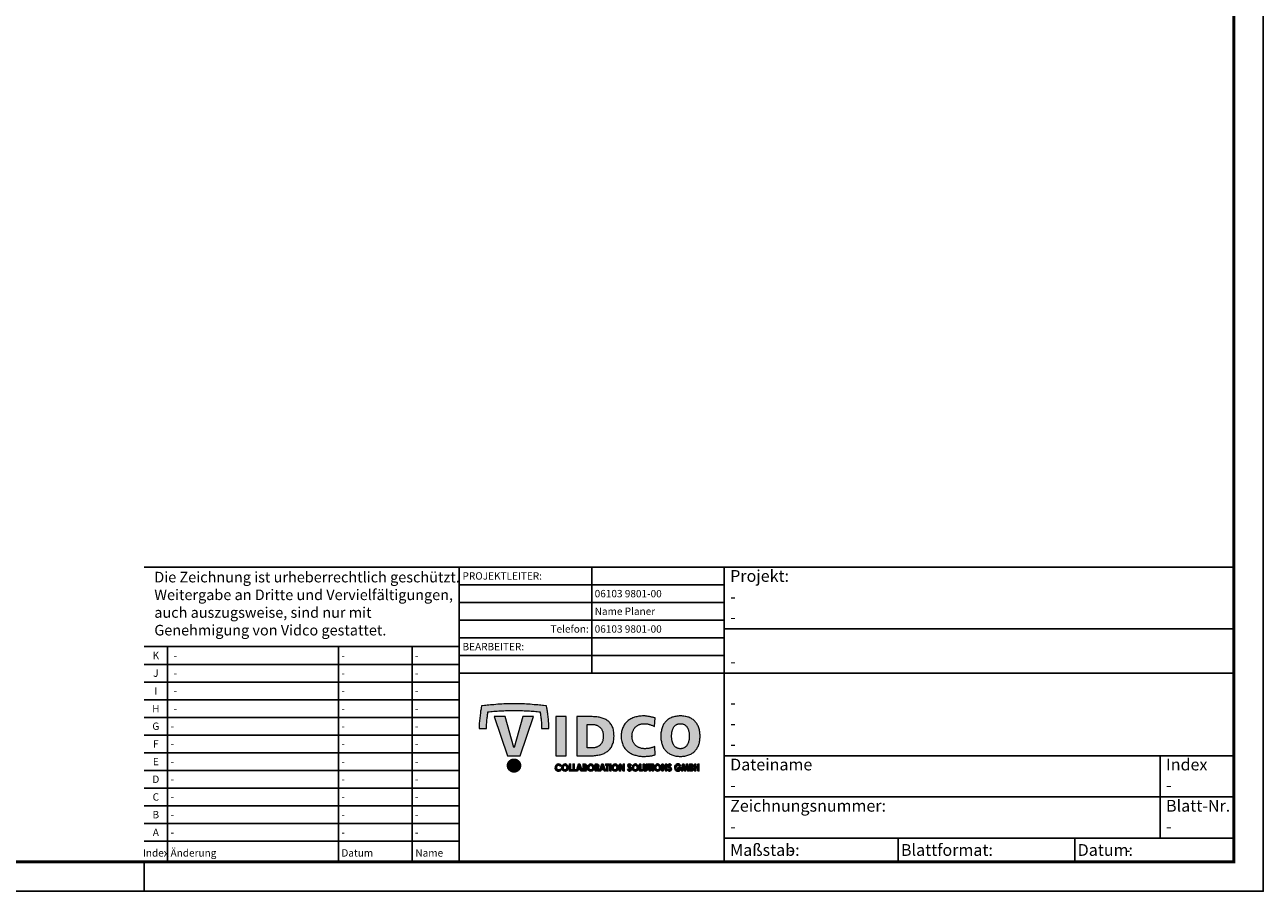
# Paper-space layout 'Layout1' of a CAD drawing. Units: millimetres. Extents: x 0 to 841, y 0 to 594.
# Drawn here: x 631 to 841, y 0 to 147 of the extents above; entities that cross this region are included whole.
import ezdxf
from ezdxf.enums import TextEntityAlignment as Align

# ---------------------------------------------------------------- set-up
doc = ezdxf.new("R2010")
doc.units = ezdxf.units.MM
doc.layers.add('2A_RAHMEN', color=7, linetype='Continuous')
doc.styles.add('K_Standard', font='ARIALN.TTF')

# ---------------------------------------------------------------- blocks, each defined once
blk = doc.blocks.new('*U2')
for p, q in [((651, 5), (651, 0)), ((841, 5), (841, 0)), ((836, 0), (841, 0))]:
    blk.add_line(p, q)
blk.add_lwpolyline([(0, 0), (0, 594), (841, 594), (841, 0)], close=True)
at = {"const_width": 0.5}
blk.add_lwpolyline([(20, 5), (20, 589), (836, 589), (836, 5)], close=True, dxfattribs=at)
blk = doc.blocks.new('VIDCO-Collaborations-Logo')
at = {"true_color": 0xfbba00}
h = blk.add_hatch(color=40, dxfattribs=at)
h.dxf.hatch_style = 1
h.paths.add_polyline_path([(762, 752), (730, 756), (716, 757), (699, 759), (682, 760), (663, 762), (643, 764), (622, 765), (601, 767), (579, 769), (557, 770), (534, 772), (512, 773), (489, 774), (466, 775), (444, 776), (422, 776), (400, 776), (390, 776), (368, 776), (346, 776), (324, 775), (301, 774), (278, 773), (255, 772), (233, 770), (210, 769), (188, 767), (167, 765), (146, 764), (127, 762), (108, 760), (90, 759), (74, 757), (59, 756), (28, 752), (23, 724), (21, 714), (19, 702), (17, 690), (16, 677), (14, 664), (12, 650), (10, 635), (8, 620), (7, 605), (5, 589), (4, 573), (2, 558), (1, 542), (1, 527), (0, 512), (0, 497), (82, 497), (83, 509), (83, 521), (83, 533), (84, 545), (85, 558), (86, 570), (87, 583), (88, 595), (90, 607), (91, 620), (93, 631), (94, 643), (96, 654), (97, 664), (99, 674), (100, 684), (115, 685), (131, 687), (148, 688), (166, 690), (184, 691), (202, 692), (222, 694), (241, 695), (260, 696), (280, 697), (300, 699), (319, 699), (338, 700), (358, 701), (376, 701), (395, 701), (413, 701), (432, 701), (451, 700), (470, 699), (490, 699), (510, 697), (529, 696), (549, 695), (568, 694), (587, 692), (606, 691), (624, 690), (641, 688), (658, 687), (674, 685), (690, 684), (691, 674), (693, 663), (694, 652), (696, 641), (697, 629), (699, 618), (700, 606), (701, 593), (702, 581), (704, 569), (705, 556), (705, 544), (706, 532), (707, 520), (707, 508), (707, 497), (790, 497), (790, 512), (789, 527), (788, 542), (787, 557), (786, 573), (785, 589), (783, 604), (781, 620), (780, 635), (778, 650), (776, 664), (774, 677), (772, 690), (770, 702), (768, 714), (767, 724)])
at = {"lineweight": 0, "true_color": 0x183961}
h = blk.add_hatch(color=159, dxfattribs=at)
h.dxf.hatch_style = 1
h.paths.add_polyline_path([(319, 187), (465, 187), (616, 630), (495, 630), (396, 282), (394, 282), (296, 630), (171, 630)])
h.paths.add_polyline_path([(867, 187), (985, 187), (985, 630), (867, 630)])
h.paths.add_polyline_path([(1222, 542), (1267, 542), (1275, 542), (1283, 542), (1291, 541), (1298, 540), (1305, 539), (1312, 537), (1319, 536), (1325, 534), (1331, 532), (1338, 529), (1343, 526), (1349, 523), (1354, 520), (1359, 516), (1364, 512), (1368, 508), (1373, 504), (1377, 500), (1381, 495), (1384, 490), (1387, 484), (1390, 479), (1393, 473), (1395, 467), (1398, 460), (1400, 454), (1401, 447), (1402, 440), (1404, 432), (1404, 425), (1405, 417), (1405, 409), (1405, 400), (1404, 392), (1404, 385), (1403, 377), (1401, 370), (1400, 363), (1398, 357), (1396, 350), (1393, 344), (1391, 338), (1388, 333), (1385, 327), (1381, 322), (1377, 318), (1373, 313), (1369, 309), (1365, 305), (1360, 301), (1355, 297), (1350, 294), (1344, 291), (1338, 288), (1332, 286), (1326, 283), (1320, 281), (1313, 280), (1306, 278), (1299, 277), (1291, 276), (1283, 275), (1275, 275), (1267, 275), (1222, 275)], flags=16)
h.paths.add_polyline_path([(1104, 187), (1265, 187), (1279, 188), (1293, 188), (1306, 189), (1319, 190), (1332, 192), (1345, 194), (1357, 196), (1369, 199), (1381, 202), (1392, 206), (1403, 210), (1414, 214), (1424, 219), (1434, 225), (1443, 230), (1452, 237), (1461, 244), (1469, 251), (1476, 259), (1484, 267), (1490, 276), (1496, 285), (1502, 295), (1507, 306), (1511, 317), (1515, 328), (1519, 341), (1522, 353), (1524, 367), (1525, 381), (1526, 395), (1527, 410), (1526, 426), (1525, 441), (1524, 455), (1522, 469), (1519, 482), (1516, 494), (1512, 506), (1507, 517), (1502, 527), (1497, 537), (1491, 546), (1484, 555), (1477, 563), (1470, 571), (1462, 578), (1453, 584), (1445, 590), (1435, 596), (1425, 601), (1415, 605), (1405, 610), (1394, 613), (1382, 617), (1371, 620), (1359, 622), (1346, 624), (1333, 626), (1320, 627), (1307, 628), (1293, 629), (1279, 630), (1265, 630), (1104, 630)])
h.paths.add_polyline_path([(1987, 290), (1981, 288), (1975, 285), (1968, 283), (1962, 281), (1955, 279), (1948, 277), (1942, 275), (1935, 274), (1927, 272), (1920, 271), (1913, 270), (1906, 269), (1899, 268), (1892, 268), (1884, 267), (1877, 267), (1869, 267), (1861, 268), (1853, 269), (1846, 270), (1839, 271), (1831, 273), (1824, 275), (1818, 277), (1811, 279), (1805, 282), (1798, 285), (1792, 288), (1787, 292), (1781, 296), (1776, 300), (1771, 304), (1766, 309), (1762, 314), (1757, 319), (1753, 324), (1750, 330), (1746, 336), (1743, 342), (1740, 348), (1738, 355), (1736, 362), (1734, 369), (1732, 376), (1731, 383), (1730, 391), (1730, 399), (1729, 407), (1730, 414), (1730, 422), (1731, 429), (1732, 436), (1733, 444), (1735, 450), (1737, 457), (1739, 464), (1742, 470), (1745, 476), (1748, 482), (1751, 488), (1755, 494), (1758, 499), (1763, 504), (1767, 509), (1772, 514), (1777, 518), (1782, 522), (1787, 526), (1793, 530), (1798, 533), (1804, 536), (1811, 539), (1817, 542), (1824, 544), (1830, 546), (1838, 547), (1845, 548), (1852, 549), (1860, 550), (1868, 550), (1875, 550), (1882, 549), (1890, 549), (1897, 548), (1905, 547), (1912, 546), (1919, 544), (1926, 542), (1933, 540), (1940, 538), (1948, 535), (1955, 532), (1962, 530), (1969, 526), (1976, 523), (1983, 519), (1992, 615), (1984, 617), (1976, 619), (1968, 621), (1960, 623), (1952, 625), (1944, 627), (1936, 629), (1928, 631), (1920, 632), (1911, 633), (1903, 635), (1895, 636), (1886, 636), (1878, 637), (1870, 637), (1861, 637), (1848, 637), (1834, 636), (1821, 635), (1808, 634), (1796, 632), (1784, 629), (1772, 626), (1760, 623), (1749, 619), (1738, 615), (1727, 610), (1717, 605), (1707, 599), (1697, 593), (1688, 587), (1680, 580), (1671, 572), (1664, 565), (1656, 556), (1649, 547), (1643, 538), (1637, 528), (1632, 518), (1627, 508), (1622, 497), (1619, 485), (1615, 473), (1612, 461), (1610, 448), (1609, 435), (1608, 421), (1608, 407), (1608, 391), (1609, 377), (1611, 362), (1614, 349), (1617, 336), (1621, 324), (1626, 312), (1631, 301), (1637, 290), (1643, 280), (1650, 270), (1657, 261), (1665, 253), (1673, 245), (1682, 237), (1690, 230), (1700, 224), (1710, 218), (1719, 212), (1730, 207), (1740, 203), (1751, 199), (1761, 195), (1772, 192), (1783, 189), (1795, 186), (1806, 184), (1817, 183), (1828, 181), (1840, 180), (1851, 180), (1862, 180), (1873, 180), (1883, 180), (1893, 181), (1903, 181), (1912, 182), (1921, 183), (1929, 184), (1937, 185), (1945, 187), (1953, 188), (1960, 190), (1967, 191), (1974, 193), (1980, 194), (1987, 196), (1993, 197)])
h.paths.add_polyline_path([(2178, 409), (2178, 416), (2178, 423), (2179, 430), (2179, 437), (2180, 443), (2181, 450), (2182, 457), (2184, 463), (2185, 469), (2187, 475), (2189, 481), (2191, 487), (2193, 492), (2196, 498), (2198, 503), (2201, 508), (2204, 513), (2208, 517), (2211, 521), (2215, 525), (2219, 529), (2223, 533), (2228, 536), (2232, 539), (2237, 541), (2242, 543), (2248, 545), (2253, 547), (2259, 548), (2265, 549), (2272, 550), (2278, 550), (2285, 550), (2291, 549), (2297, 548), (2303, 547), (2309, 545), (2314, 543), (2319, 541), (2324, 539), (2329, 536), (2333, 533), (2337, 529), (2341, 525), (2345, 521), (2349, 517), (2352, 513), (2355, 508), (2358, 503), (2361, 498), (2363, 492), (2365, 487), (2368, 481), (2370, 475), (2371, 469), (2373, 463), (2374, 457), (2375, 450), (2376, 443), (2377, 437), (2378, 430), (2378, 423), (2378, 416), (2378, 409), (2378, 402), (2378, 395), (2378, 388), (2377, 382), (2376, 375), (2375, 368), (2374, 362), (2373, 356), (2371, 350), (2370, 343), (2368, 337), (2365, 332), (2363, 326), (2361, 321), (2358, 316), (2355, 311), (2352, 306), (2349, 301), (2345, 297), (2341, 293), (2337, 289), (2333, 285), (2329, 282), (2324, 279), (2319, 276), (2314, 274), (2309, 272), (2303, 270), (2297, 269), (2291, 268), (2285, 267), (2278, 267), (2272, 267), (2265, 268), (2259, 269), (2253, 270), (2248, 272), (2242, 274), (2237, 276), (2232, 279), (2228, 282), (2223, 285), (2219, 289), (2215, 293), (2211, 297), (2208, 301), (2204, 306), (2201, 311), (2198, 316), (2196, 321), (2193, 326), (2191, 332), (2189, 337), (2187, 343), (2185, 350), (2184, 356), (2182, 362), (2181, 368), (2180, 375), (2179, 382), (2179, 388), (2178, 395), (2178, 402)], flags=16)
h.paths.add_polyline_path([(2056, 409), (2057, 395), (2057, 383), (2058, 370), (2060, 358), (2062, 347), (2064, 335), (2067, 324), (2071, 313), (2074, 303), (2079, 293), (2083, 284), (2088, 274), (2094, 265), (2100, 257), (2106, 249), (2113, 241), (2120, 234), (2128, 227), (2136, 221), (2145, 215), (2153, 210), (2163, 205), (2172, 200), (2182, 196), (2193, 192), (2204, 189), (2215, 186), (2227, 184), (2239, 182), (2252, 181), (2265, 180), (2278, 180), (2292, 180), (2305, 181), (2317, 182), (2329, 184), (2341, 186), (2352, 189), (2363, 192), (2374, 196), (2384, 200), (2394, 205), (2403, 210), (2412, 215), (2420, 221), (2428, 227), (2436, 234), (2443, 241), (2450, 249), (2456, 257), (2462, 265), (2468, 274), (2473, 284), (2478, 293), (2482, 303), (2486, 313), (2489, 324), (2492, 335), (2494, 347), (2496, 358), (2498, 370), (2499, 383), (2500, 395), (2500, 409), (2500, 422), (2499, 435), (2498, 447), (2496, 459), (2495, 471), (2492, 482), (2489, 493), (2486, 504), (2482, 515), (2478, 525), (2473, 534), (2468, 543), (2463, 552), (2457, 561), (2450, 569), (2444, 576), (2437, 583), (2429, 590), (2421, 597), (2412, 602), (2404, 608), (2394, 613), (2385, 617), (2374, 622), (2364, 625), (2353, 628), (2341, 631), (2330, 633), (2317, 635), (2305, 636), (2292, 637), (2278, 637), (2265, 637), (2252, 636), (2239, 635), (2227, 633), (2215, 631), (2204, 628), (2192, 625), (2182, 622), (2172, 617), (2162, 613), (2153, 608), (2144, 602), (2135, 597), (2127, 590), (2120, 583), (2112, 576), (2106, 569), (2100, 561), (2094, 552), (2088, 543), (2083, 534), (2078, 525), (2074, 515), (2070, 504), (2067, 493), (2064, 482), (2062, 471), (2060, 459), (2058, 447), (2057, 435), (2057, 422)])
at = {"true_color": 0xfbba00}
h = blk.add_hatch(color=40, dxfattribs=at)
h.dxf.hatch_style = 1
h.paths.add_polyline_path([(465, 54), (466, 57), (467, 61), (468, 65), (468, 68), (469, 72), (469, 76), (469, 80), (468, 83), (468, 87), (467, 91), (466, 94), (465, 98), (464, 101), (463, 105), (461, 108), (460, 111), (458, 114), (456, 117), (454, 120), (452, 123), (450, 126), (447, 128), (445, 131), (442, 133), (439, 135), (436, 137), (433, 139), (430, 141), (427, 143), (423, 144), (420, 145), (417, 147), (413, 148), (410, 148), (406, 149), (402, 150), (398, 150), (395, 150), (391, 150), (387, 150), (383, 149), (380, 148), (376, 148), (372, 147), (369, 145), (366, 144), (362, 143), (359, 141), (356, 139), (353, 137), (350, 135), (347, 133), (345, 131), (342, 128), (340, 126), (337, 123), (335, 120), (333, 117), (331, 114), (329, 111), (328, 108), (326, 105), (325, 101), (324, 98), (323, 94), (322, 91), (321, 87), (321, 83), (321, 80), (320, 76), (321, 72), (321, 68), (321, 65), (322, 61), (323, 57), (324, 54), (325, 50), (326, 47), (328, 44), (329, 40), (331, 37), (333, 34), (335, 31), (337, 29), (340, 26), (342, 23), (345, 21), (347, 19), (350, 16), (353, 14), (356, 12), (359, 11), (362, 9), (366, 8), (369, 6), (372, 5), (376, 4), (380, 3), (383, 2), (387, 2), (391, 2), (395, 2), (398, 2), (402, 2), (406, 2), (410, 3), (413, 4), (417, 5), (420, 6), (423, 8), (427, 9), (430, 11), (433, 12), (436, 14), (439, 16), (442, 19), (445, 21), (447, 23), (450, 26), (452, 29), (454, 31), (456, 34), (458, 37), (460, 40), (461, 44), (463, 47), (464, 50)])
h = blk.add_hatch(color=40, dxfattribs=at)
h.dxf.hatch_style = 1
h.paths.add_polyline_path([(881, 72, -0.237157), (898, 80, -0.228593), (919, 69), (928, 79, 0.112857), (915, 90, 0.266099), (880, 89, 0.134155), (866, 74, 0.141566), (862, 48, 0.159555), (872, 24, 0.326319), (914, 16, 0.092781), (928, 28), (919, 38, -0.087968), (909, 29, -0.110534), (898, 27, -0.140691), (886, 30, -0.144563), (878, 40, -0.115075), (875, 54, -0.166771)])
h = blk.add_hatch(color=40, dxfattribs=at)
h.dxf.hatch_style = 1
edge = h.paths.add_edge_path()
edge.add_ellipse((972, 53), major_axis=(0, -41.1), ratio=0.871569, start_angle=0, end_angle=360)
edge = h.paths.add_edge_path(flags=16)
edge.add_ellipse((972, 53), major_axis=(0, -26.6), ratio=0.850241, start_angle=0, end_angle=360)
h = blk.add_hatch(color=40, dxfattribs=at)
h.dxf.hatch_style = 1
h.paths.add_polyline_path([(1034, 93), (1021, 93), (1021, 15), (1053, 15), (1053, 29), (1034, 29)])
h = blk.add_hatch(color=40, dxfattribs=at)
h.dxf.hatch_style = 1
h.paths.add_polyline_path([(1076, 93), (1063, 93), (1063, 15), (1095, 15), (1095, 29), (1076, 29)])
h = blk.add_hatch(color=40, dxfattribs=at)
h.dxf.hatch_style = 1
h.paths.add_polyline_path([(1140, 93), (1126, 93), (1100, 15), (1113, 15), (1119, 31), (1147, 31), (1152, 15), (1166, 15)])
h.paths.add_polyline_path([(1133, 72), (1142, 45), (1124, 45)], flags=16)
h = blk.add_hatch(color=40, dxfattribs=at)
h.dxf.hatch_style = 1
h.paths.add_polyline_path([(1214, 72, 0.145544), (1211, 84, 0.189902), (1201, 91, 0.066135), (1187, 93), (1176, 93), (1176, 15), (1196, 15, 0.12375), (1209, 17, 0.125383), (1216, 24, 0.260875), (1217, 49, 0.139985), (1207, 58, 0.127962), (1213, 64, 0.106989)])
h.paths.add_polyline_path([(1189, 78), (1193, 78, -0.192599), (1199, 76, -0.377466), (1199, 64, -0.181984), (1192, 62), (1189, 62)], flags=16)
h.paths.add_polyline_path([(1189, 49), (1192, 49, -0.151064), (1203, 46, -0.428622), (1204, 31, -0.174663), (1193, 29), (1189, 29)], flags=16)
h = blk.add_hatch(color=40, dxfattribs=at)
h.dxf.hatch_style = 1
edge = h.paths.add_edge_path()
edge.add_ellipse((1264, 53), major_axis=(0, -41.1), ratio=0.871569, start_angle=0, end_angle=360)
edge = h.paths.add_edge_path(flags=16)
edge.add_ellipse((1264, 53), major_axis=(0, -26.6), ratio=0.850241, start_angle=0, end_angle=360)
h = blk.add_hatch(color=40, dxfattribs=at)
h.dxf.hatch_style = 1
h.paths.add_polyline_path([(1355, 70, 0.130557), (1352, 83, 0.155231), (1344, 90, 0.09431), (1328, 93), (1314, 93), (1314, 15), (1327, 15), (1327, 48), (1328, 48), (1343, 15), (1358, 15), (1342, 49, 0.14991), (1351, 57, 0.142289)])
h.paths.add_polyline_path([(1327, 78), (1330, 78, -0.05853), (1338, 77, -0.163023), (1341, 74, -0.143021), (1342, 70, -0.238079), (1340, 64, -0.129496), (1331, 62), (1327, 62)], flags=16)
h = blk.add_hatch(color=40, dxfattribs=at)
h.dxf.hatch_style = 1
h.paths.add_polyline_path([(1403, 93), (1389, 93), (1363, 15), (1377, 15), (1382, 31), (1410, 31), (1416, 15), (1429, 15)])
h.paths.add_polyline_path([(1396, 72), (1405, 45), (1387, 45)], flags=16)
h = blk.add_hatch(color=40, dxfattribs=at)
h.dxf.hatch_style = 1
h.paths.add_polyline_path([(1458, 78), (1471, 78), (1471, 93), (1433, 93), (1433, 78), (1445, 78), (1445, 15), (1458, 15)])
h = blk.add_hatch(color=40, dxfattribs=at)
h.dxf.hatch_style = 1
h.paths.add_polyline_path([(1492, 93), (1479, 93), (1479, 15), (1492, 15)])
h = blk.add_hatch(color=40, dxfattribs=at)
h.dxf.hatch_style = 1
edge = h.paths.add_edge_path()
edge.add_ellipse((1539, 53), major_axis=(0, -41.1), ratio=0.871569, start_angle=0, end_angle=360)
edge = h.paths.add_edge_path(flags=16)
edge.add_ellipse((1539, 53), major_axis=(0, -26.6), ratio=0.850241, start_angle=0, end_angle=360)
h = blk.add_hatch(color=40, dxfattribs=at)
h.dxf.hatch_style = 1
h.paths.add_polyline_path([(1601, 66), (1630, 15), (1643, 15), (1643, 93), (1630, 93), (1630, 41), (1600, 93), (1588, 93), (1588, 15), (1601, 15)])
h = blk.add_hatch(color=40, dxfattribs=at)
h.dxf.hatch_style = 1
h.paths.add_polyline_path([(1706, 61, -0.026952), (1698, 70, -0.182501), (1696, 75, -0.247765), (1697, 79, -0.198433), (1702, 80, -0.238987), (1712, 72), (1722, 82, 0.090964), (1712, 92, 0.352754), (1688, 89, 0.34359), (1686, 64, 0.056108), (1699, 48, -0.035801), (1707, 41, -0.124043), (1710, 36, -0.289461), (1707, 29, -0.304154), (1698, 28, -0.162537), (1691, 37), (1679, 30, 0.125609), (1689, 17, 0.193615), (1702, 13, 0.156989), (1717, 19, 0.196656), (1723, 35, 0.00919), (1721, 44, 0.083029), (1716, 53, 0.0141)])
h = blk.add_hatch(color=40, dxfattribs=at)
h.dxf.hatch_style = 1
edge = h.paths.add_edge_path()
edge.add_ellipse((1768, 53), major_axis=(0, -41.1), ratio=0.871569, start_angle=0, end_angle=360)
edge = h.paths.add_edge_path(flags=16)
edge.add_ellipse((1768, 53), major_axis=(0, -26.6), ratio=0.850241, start_angle=0, end_angle=360)
h = blk.add_hatch(color=40, dxfattribs=at)
h.dxf.hatch_style = 1
h.paths.add_polyline_path([(1829, 93), (1816, 93), (1816, 15), (1848, 15), (1848, 29), (1829, 29)])
h = blk.add_hatch(color=40, dxfattribs=at)
h.dxf.hatch_style = 1
h.paths.add_polyline_path([(1871, 93), (1858, 93), (1858, 46, 0.08069), (1860, 26, 0.147378), (1868, 17, 0.251034), (1891, 15, 0.117334), (1899, 21, 0.103982), (1904, 30, 0.048841), (1905, 46), (1905, 93), (1891, 93), (1891, 44, -0.063157), (1891, 33, -0.14956), (1887, 29, -0.169395), (1881, 27, -0.117484), (1875, 29, -0.210425), (1872, 33, -0.066691), (1871, 42)])
h = blk.add_hatch(color=40, dxfattribs=at)
h.dxf.hatch_style = 1
h.paths.add_polyline_path([(1939, 78), (1951, 78), (1951, 93), (1913, 93), (1913, 78), (1925, 78), (1925, 15), (1939, 15)])
h = blk.add_hatch(color=40, dxfattribs=at)
h.dxf.hatch_style = 1
h.paths.add_polyline_path([(1972, 93), (1959, 93), (1959, 15), (1972, 15)])
h = blk.add_hatch(color=40, dxfattribs=at)
h.dxf.hatch_style = 1
edge = h.paths.add_edge_path()
edge.add_ellipse((2020, 53), major_axis=(0, -41.1), ratio=0.871569, start_angle=0, end_angle=360)
edge = h.paths.add_edge_path(flags=16)
edge.add_ellipse((2020, 53), major_axis=(0, -26.6), ratio=0.850241, start_angle=0, end_angle=360)
h = blk.add_hatch(color=40, dxfattribs=at)
h.dxf.hatch_style = 1
h.paths.add_polyline_path([(2081, 66), (2111, 15), (2123, 15), (2123, 93), (2110, 93), (2110, 41), (2081, 93), (2068, 93), (2068, 15), (2081, 15)])
h = blk.add_hatch(color=40, dxfattribs=at)
h.dxf.hatch_style = 1
h.paths.add_polyline_path([(2151, 70, -0.182501), (2149, 75, -0.247765), (2151, 79, -0.198433), (2155, 80, -0.238987), (2165, 72), (2175, 82, 0.090964), (2165, 92, 0.352754), (2142, 89, 0.34359), (2140, 64, 0.056108), (2153, 48, -0.035801), (2161, 41, -0.124043), (2163, 36, -0.289461), (2161, 29, -0.304154), (2152, 28, -0.162537), (2144, 37), (2133, 30, 0.125609), (2142, 17, 0.193615), (2155, 13, 0.156989), (2170, 19, 0.196656), (2176, 35, 0.00919), (2175, 44, 0.083029), (2169, 53, 0.0141), (2160, 61, -0.026952)])
h = blk.add_hatch(color=40, dxfattribs=at)
h.dxf.hatch_style = 1
h.paths.add_polyline_path([(2233, 72, -0.223029), (2250, 80, -0.231371), (2270, 69), (2280, 80, 0.108213), (2267, 91, 0.357672), (2222, 81, 0.291549), (2218, 33, 0.123024), (2231, 18, 0.273927), (2268, 17, 0.141109), (2280, 31, 0.098753), (2284, 51, 0.034984), (2284, 54), (2250, 54), (2250, 40), (2270, 40, -0.142435), (2262, 30, -0.126514), (2251, 27, -0.223604), (2233, 35, -0.179768), (2226, 54, -0.180068)])
h = blk.add_hatch(color=40, dxfattribs=at)
h.dxf.hatch_style = 1
h.paths.add_polyline_path([(2312, 64), (2326, 15), (2338, 15), (2352, 64), (2360, 15), (2372, 15), (2361, 93), (2348, 93), (2332, 38), (2316, 93), (2303, 93), (2291, 15), (2304, 15)])
h = blk.add_hatch(color=40, dxfattribs=at)
h.dxf.hatch_style = 1
h.paths.add_polyline_path([(2414, 58, 0.127962), (2419, 64, 0.106989), (2421, 72, 0.145544), (2417, 84, 0.189902), (2408, 91, 0.066135), (2394, 93), (2383, 93), (2383, 15), (2402, 15, 0.12375), (2415, 17, 0.125383), (2423, 24, 0.260875), (2423, 49, 0.139985)])
h.paths.add_polyline_path([(2396, 49), (2399, 49, -0.151064), (2410, 46, -0.428622), (2410, 31, -0.174663), (2399, 29), (2396, 29)], flags=16)
h.paths.add_polyline_path([(2396, 62), (2396, 78), (2400, 78, -0.192599), (2406, 76, -0.377466), (2406, 64, -0.181984), (2399, 62)], flags=16)
h = blk.add_hatch(color=40, dxfattribs=at)
h.dxf.hatch_style = 1
h.paths.add_polyline_path([(2488, 93), (2475, 93), (2475, 63), (2452, 63), (2452, 93), (2439, 93), (2439, 15), (2452, 15), (2452, 49), (2475, 49), (2475, 15), (2488, 15)])
at = {"color": 40, "lineweight": 0, "true_color": 0xfbba00}
for points in [[(59, 756), (28, 752), (23, 724), (21, 714), (19, 702), (17, 690), (16, 677), (14, 664), (12, 650), (10, 635), (8, 620), (7, 605), (5, 589), (4, 573), (2, 558), (1, 542), (1, 527), (0, 512), (0, 497), (82, 497), (83, 509), (83, 521), (83, 533), (84, 545), (85, 558), (86, 570), (87, 583), (88, 595), (90, 607), (91, 620), (93, 631), (94, 643), (96, 654), (97, 664), (99, 674), (100, 684), (115, 685), (131, 687), (148, 688), (166, 690), (184, 691), (202, 692), (222, 694), (241, 695), (260, 696), (280, 697), (300, 699), (319, 699), (338, 700), (358, 701), (376, 701), (395, 701), (413, 701), (432, 701), (451, 700), (470, 699), (490, 699), (510, 697), (529, 696), (549, 695), (568, 694), (587, 692), (606, 691), (624, 690), (641, 688), (658, 687), (674, 685), (690, 684), (691, 674), (693, 663), (694, 652), (696, 641), (697, 629), (699, 618), (700, 606), (701, 593), (702, 581), (704, 569), (705, 556), (705, 544), (706, 532), (707, 520), (707, 508), (707, 497), (790, 497), (790, 512), (789, 527), (788, 542), (787, 557), (786, 573), (785, 589), (783, 604), (781, 620), (780, 635), (778, 650), (776, 664), (774, 677), (772, 690), (770, 702), (768, 714), (767, 724), (762, 752), (730, 756), (716, 757), (699, 759), (682, 760), (663, 762), (643, 764), (622, 765), (601, 767), (579, 769), (557, 770), (534, 772), (512, 773), (489, 774), (466, 775), (444, 776), (422, 776), (400, 776), (390, 776), (368, 776), (346, 776), (324, 775), (301, 774), (278, 773), (255, 772), (233, 770), (210, 769), (188, 767), (167, 765), (146, 764), (127, 762), (108, 760), (90, 759), (74, 757), (59, 756)], [(469, 76), (469, 72), (468, 68), (468, 65), (467, 61), (466, 57), (465, 54), (464, 50), (463, 47), (461, 44), (460, 40), (458, 37), (456, 34), (454, 31), (452, 29), (450, 26), (447, 23), (445, 21), (442, 19), (439, 16), (436, 14), (433, 12), (430, 11), (427, 9), (423, 8), (420, 6), (417, 5), (413, 4), (410, 3), (406, 2), (402, 2), (398, 2), (395, 2), (391, 2), (387, 2), (383, 2), (380, 3), (376, 4), (372, 5), (369, 6), (366, 8), (362, 9), (359, 11), (356, 12), (353, 14), (350, 16), (347, 19), (345, 21), (342, 23), (340, 26), (337, 29), (335, 31), (333, 34), (331, 37), (329, 40), (328, 44), (326, 47), (325, 50), (324, 54), (323, 57), (322, 61), (321, 65), (321, 68), (321, 72), (320, 76), (321, 80), (321, 83), (321, 87), (322, 91), (323, 94), (324, 98), (325, 101), (326, 105), (328, 108), (329, 111), (331, 114), (333, 117), (335, 120), (337, 123), (340, 126), (342, 128), (345, 131), (347, 133), (350, 135), (353, 137), (356, 139), (359, 141), (362, 143), (366, 144), (369, 145), (372, 147), (376, 148), (380, 148), (383, 149), (387, 150), (391, 150), (395, 150), (398, 150), (402, 150), (406, 149), (410, 148), (413, 148), (417, 147), (420, 145), (423, 144), (427, 143), (430, 141), (433, 139), (436, 137), (439, 135), (442, 133), (445, 131), (447, 128), (450, 126), (452, 123), (454, 120), (456, 117), (458, 114), (460, 111), (461, 108), (463, 105), (464, 101), (465, 98), (466, 94), (467, 91), (468, 87), (468, 83), (469, 80), (469, 76)]]:
    blk.add_lwpolyline(points, close=True, dxfattribs=at)
at = {"color": 159, "lineweight": 0, "true_color": 0x183961}
for points in [[(319, 187), (465, 187), (616, 630), (495, 630), (396, 282), (394, 282), (296, 630), (171, 630), (319, 187)], [(867, 187), (985, 187), (985, 630), (867, 630), (867, 187)], [(1104, 187), (1265, 187), (1279, 188), (1293, 188), (1306, 189), (1319, 190), (1332, 192), (1345, 194), (1357, 196), (1369, 199), (1381, 202), (1392, 206), (1403, 210), (1414, 214), (1424, 219), (1434, 225), (1443, 230), (1452, 237), (1461, 244), (1469, 251), (1476, 259), (1484, 267), (1490, 276), (1496, 285), (1502, 295), (1507, 306), (1511, 317), (1515, 328), (1519, 341), (1522, 353), (1524, 367), (1525, 381), (1526, 395), (1527, 410), (1526, 426), (1525, 441), (1524, 455), (1522, 469), (1519, 482), (1516, 494), (1512, 506), (1507, 517), (1502, 527), (1497, 537), (1491, 546), (1484, 555), (1477, 563), (1470, 571), (1462, 578), (1453, 584), (1445, 590), (1435, 596), (1425, 601), (1415, 605), (1405, 610), (1394, 613), (1382, 617), (1371, 620), (1359, 622), (1346, 624), (1333, 626), (1320, 627), (1307, 628), (1293, 629), (1279, 630), (1265, 630), (1104, 630), (1104, 187)], [(1987, 290), (1981, 288), (1975, 285), (1968, 283), (1962, 281), (1955, 279), (1948, 277), (1942, 275), (1935, 274), (1927, 272), (1920, 271), (1913, 270), (1906, 269), (1899, 268), (1892, 268), (1884, 267), (1877, 267), (1869, 267), (1861, 268), (1853, 269), (1846, 270), (1839, 271), (1831, 273), (1824, 275), (1818, 277), (1811, 279), (1805, 282), (1798, 285), (1792, 288), (1787, 292), (1781, 296), (1776, 300), (1771, 304), (1766, 309), (1762, 314), (1757, 319), (1753, 324), (1750, 330), (1746, 336), (1743, 342), (1740, 348), (1738, 355), (1736, 362), (1734, 369), (1732, 376), (1731, 383), (1730, 391), (1730, 399), (1729, 407), (1730, 414), (1730, 422), (1731, 429), (1732, 436), (1733, 444), (1735, 450), (1737, 457), (1739, 464), (1742, 470), (1745, 476), (1748, 482), (1751, 488), (1755, 494), (1758, 499), (1763, 504), (1767, 509), (1772, 514), (1777, 518), (1782, 522), (1787, 526), (1793, 530), (1798, 533), (1804, 536), (1811, 539), (1817, 542), (1824, 544), (1830, 546), (1838, 547), (1845, 548), (1852, 549), (1860, 550), (1868, 550), (1875, 550), (1882, 549), (1890, 549), (1897, 548), (1905, 547), (1912, 546), (1919, 544), (1926, 542), (1933, 540), (1940, 538), (1948, 535), (1955, 532), (1962, 530), (1969, 526), (1976, 523), (1983, 519), (1992, 615), (1984, 617), (1976, 619), (1968, 621), (1960, 623), (1952, 625), (1944, 627), (1936, 629), (1928, 631), (1920, 632), (1911, 633), (1903, 635), (1895, 636), (1886, 636), (1878, 637), (1870, 637), (1861, 637), (1848, 637), (1834, 636), (1821, 635), (1808, 634), (1796, 632), (1784, 629), (1772, 626), (1760, 623), (1749, 619), (1738, 615), (1727, 610), (1717, 605), (1707, 599), (1697, 593), (1688, 587), (1680, 580), (1671, 572), (1664, 565), (1656, 556), (1649, 547), (1643, 538), (1637, 528), (1632, 518), (1627, 508), (1622, 497), (1619, 485), (1615, 473), (1612, 461), (1610, 448), (1609, 435), (1608, 421), (1608, 407), (1608, 391), (1609, 377), (1611, 362), (1614, 349), (1617, 336), (1621, 324), (1626, 312), (1631, 301), (1637, 290), (1643, 280), (1650, 270), (1657, 261), (1665, 253), (1673, 245), (1682, 237), (1690, 230), (1700, 224), (1710, 218), (1719, 212), (1730, 207), (1740, 203), (1751, 199), (1761, 195), (1772, 192), (1783, 189), (1795, 186), (1806, 184), (1817, 183), (1828, 181), (1840, 180), (1851, 180), (1862, 180), (1873, 180), (1883, 180), (1893, 181), (1903, 181), (1912, 182), (1921, 183), (1929, 184), (1937, 185), (1945, 187), (1953, 188), (1960, 190), (1967, 191), (1974, 193), (1980, 194), (1987, 196), (1993, 197), (1987, 290)], [(2056, 409), (2057, 395), (2057, 383), (2058, 370), (2060, 358), (2062, 347), (2064, 335), (2067, 324), (2071, 313), (2074, 303), (2079, 293), (2083, 284), (2088, 274), (2094, 265), (2100, 257), (2106, 249), (2113, 241), (2120, 234), (2128, 227), (2136, 221), (2145, 215), (2153, 210), (2163, 205), (2172, 200), (2182, 196), (2193, 192), (2204, 189), (2215, 186), (2227, 184), (2239, 182), (2252, 181), (2265, 180), (2278, 180), (2292, 180), (2305, 181), (2317, 182), (2329, 184), (2341, 186), (2352, 189), (2363, 192), (2374, 196), (2384, 200), (2394, 205), (2403, 210), (2412, 215), (2420, 221), (2428, 227), (2436, 234), (2443, 241), (2450, 249), (2456, 257), (2462, 265), (2468, 274), (2473, 284), (2478, 293), (2482, 303), (2486, 313), (2489, 324), (2492, 335), (2494, 347), (2496, 358), (2498, 370), (2499, 383), (2500, 395), (2500, 409), (2500, 422), (2499, 435), (2498, 447), (2496, 459), (2495, 471), (2492, 482), (2489, 493), (2486, 504), (2482, 515), (2478, 525), (2473, 534), (2468, 543), (2463, 552), (2457, 561), (2450, 569), (2444, 576), (2437, 583), (2429, 590), (2421, 597), (2412, 602), (2404, 608), (2394, 613), (2385, 617), (2374, 622), (2364, 625), (2353, 628), (2341, 631), (2330, 633), (2317, 635), (2305, 636), (2292, 637), (2278, 637), (2265, 637), (2252, 636), (2239, 635), (2227, 633), (2215, 631), (2204, 628), (2192, 625), (2182, 622), (2172, 617), (2162, 613), (2153, 608), (2144, 602), (2135, 597), (2127, 590), (2120, 583), (2112, 576), (2106, 569), (2100, 561), (2094, 552), (2088, 543), (2083, 534), (2078, 525), (2074, 515), (2070, 504), (2067, 493), (2064, 482), (2062, 471), (2060, 459), (2058, 447), (2057, 435), (2057, 422), (2056, 409), (2056, 409)], [(1222, 542), (1267, 542), (1275, 542), (1283, 542), (1291, 541), (1298, 540), (1305, 539), (1312, 537), (1319, 536), (1325, 534), (1331, 532), (1338, 529), (1343, 526), (1349, 523), (1354, 520), (1359, 516), (1364, 512), (1368, 508), (1373, 504), (1377, 500), (1381, 495), (1384, 490), (1387, 484), (1390, 479), (1393, 473), (1395, 467), (1398, 460), (1400, 454), (1401, 447), (1402, 440), (1404, 432), (1404, 425), (1405, 417), (1405, 409), (1405, 400), (1404, 392), (1404, 385), (1403, 377), (1401, 370), (1400, 363), (1398, 357), (1396, 350), (1393, 344), (1391, 338), (1388, 333), (1385, 327), (1381, 322), (1377, 318), (1373, 313), (1369, 309), (1365, 305), (1360, 301), (1355, 297), (1350, 294), (1344, 291), (1338, 288), (1332, 286), (1326, 283), (1320, 281), (1313, 280), (1306, 278), (1299, 277), (1291, 276), (1283, 275), (1275, 275), (1267, 275), (1222, 275), (1222, 542)], [(2178, 409), (2178, 416), (2178, 423), (2179, 430), (2179, 437), (2180, 443), (2181, 450), (2182, 457), (2184, 463), (2185, 469), (2187, 475), (2189, 481), (2191, 487), (2193, 492), (2196, 498), (2198, 503), (2201, 508), (2204, 513), (2208, 517), (2211, 521), (2215, 525), (2219, 529), (2223, 533), (2228, 536), (2232, 539), (2237, 541), (2242, 543), (2248, 545), (2253, 547), (2259, 548), (2265, 549), (2272, 550), (2278, 550), (2285, 550), (2291, 549), (2297, 548), (2303, 547), (2309, 545), (2314, 543), (2319, 541), (2324, 539), (2329, 536), (2333, 533), (2337, 529), (2341, 525), (2345, 521), (2349, 517), (2352, 513), (2355, 508), (2358, 503), (2361, 498), (2363, 492), (2365, 487), (2368, 481), (2370, 475), (2371, 469), (2373, 463), (2374, 457), (2375, 450), (2376, 443), (2377, 437), (2378, 430), (2378, 423), (2378, 416), (2378, 409), (2378, 402), (2378, 395), (2378, 388), (2377, 382), (2376, 375), (2375, 368), (2374, 362), (2373, 356), (2371, 350), (2370, 343), (2368, 337), (2365, 332), (2363, 326), (2361, 321), (2358, 316), (2355, 311), (2352, 306), (2349, 301), (2345, 297), (2341, 293), (2337, 289), (2333, 285), (2329, 282), (2324, 279), (2319, 276), (2314, 274), (2309, 272), (2303, 270), (2297, 269), (2291, 268), (2285, 267), (2278, 267), (2272, 267), (2265, 268), (2259, 269), (2253, 270), (2248, 272), (2242, 274), (2237, 276), (2232, 279), (2228, 282), (2223, 285), (2219, 289), (2215, 293), (2211, 297), (2208, 301), (2204, 306), (2201, 311), (2198, 316), (2196, 321), (2193, 326), (2191, 332), (2189, 337), (2187, 343), (2185, 350), (2184, 356), (2182, 362), (2181, 368), (2180, 375), (2179, 382), (2179, 388), (2178, 395), (2178, 402), (2178, 409)]]:
    blk.add_lwpolyline(points, close=True, dxfattribs=at)
at = {"color": 40, "true_color": 0xfbba00}
for points in [[(909, 29, -0.110534), (898, 27, -0.140691), (886, 30, -0.144563), (878, 40, -0.115075), (875, 54, -0.166771), (881, 72, -0.237157), (898, 80, -0.228593), (919, 69), (928, 79, 0.112857), (915, 90, 0.266099), (880, 89, 0.134155), (866, 74, 0.141566), (862, 48, 0.159555), (872, 24, 0.326319), (914, 16, 0.092781), (928, 28), (919, 38, -0.087968), (909, 29)], [(1187, 93), (1176, 93), (1176, 15), (1196, 15, 0.12375), (1209, 17, 0.1395), (1216, 25, 0.248978), (1217, 49, 0.139985), (1207, 58, 0.127962), (1213, 64, 0.106989), (1214, 72, 0.145544), (1211, 84, 0.189902), (1201, 91, 0.066135), (1187, 93)], [(1328, 93), (1314, 93), (1314, 15), (1327, 15), (1327, 48), (1328, 48), (1343, 15), (1358, 15), (1342, 49, 0.14991), (1351, 57, 0.142289), (1355, 70, 0.127518), (1352, 83, 0.159749), (1344, 90, 0.09431), (1328, 93)], [(1702, 80, 0.198433), (1697, 79, 0.213212), (1696, 75, 0.152226), (1697, 71, 0.029957), (1706, 61, -0.0141), (1716, 53, -0.083029), (1721, 44, -0.00919), (1723, 35, -0.196656), (1717, 19, -0.156989), (1702, 13, -0.193615), (1689, 17, -0.125609), (1679, 30), (1691, 37, 0.162537), (1698, 28, 0.304154), (1707, 29, 0.269838), (1710, 35, 0.13542), (1707, 41, 0.03088), (1701, 47, -0.060279), (1686, 64, -0.34359), (1688, 89, -0.352754), (1712, 92, -0.090964), (1722, 82), (1712, 72, 0.238987), (1702, 80)], [(2155, 80, 0.198433), (2151, 79, 0.213212), (2149, 75, 0.152226), (2150, 71, 0.029957), (2160, 61, -0.0141), (2169, 53, -0.083029), (2175, 44, -0.00919), (2176, 35, -0.196656), (2170, 19, -0.156989), (2155, 13, -0.193615), (2142, 17, -0.125609), (2133, 30), (2144, 37, 0.162537), (2152, 28, 0.304154), (2161, 29, 0.269838), (2163, 35, 0.13542), (2161, 41, 0.03088), (2154, 47, -0.060279), (2140, 64, -0.34359), (2142, 89, -0.352754), (2165, 92, -0.090964), (2175, 82), (2165, 72, 0.238987), (2155, 80)], [(2262, 30, -0.126514), (2251, 27, -0.223604), (2233, 35, -0.179768), (2226, 54, -0.180068), (2233, 72, -0.223029), (2250, 80, -0.231371), (2270, 69), (2280, 80, 0.108213), (2267, 91, 0.357672), (2222, 81, 0.291549), (2218, 33, 0.123024), (2231, 18, 0.273927), (2268, 17, 0.141109), (2280, 31, 0.098753), (2284, 51, 0.034984), (2284, 54), (2250, 54), (2250, 40), (2270, 40, -0.142435), (2262, 30)], [(2394, 93), (2383, 93), (2383, 15), (2402, 15, 0.12375), (2415, 17, 0.1395), (2423, 25, 0.248978), (2423, 49, 0.139985), (2414, 58, 0.127962), (2419, 64, 0.106989), (2421, 72, 0.145544), (2417, 84, 0.189902), (2408, 91, 0.066135), (2394, 93)]]:
    blk.add_lwpolyline(points, format="xyb", dxfattribs=at)
for points in [[(1034, 29), (1053, 29), (1053, 15), (1021, 15), (1021, 93), (1034, 93)], [(1076, 29), (1095, 29), (1095, 15), (1063, 15), (1063, 93), (1076, 93)], [(1140, 93), (1166, 15), (1152, 15), (1147, 31), (1119, 31), (1113, 15), (1100, 15), (1126, 93)], [(1142, 45), (1124, 45), (1133, 72)], [(1403, 93), (1429, 15), (1416, 15), (1410, 31), (1382, 31), (1377, 15), (1363, 15), (1389, 93)], [(1405, 45), (1387, 45), (1396, 72)], [(1471, 78), (1458, 78), (1458, 15), (1445, 15), (1445, 78), (1433, 78), (1433, 93), (1471, 93)], [(1479, 93), (1492, 93), (1492, 15), (1479, 15)], [(1588, 93), (1600, 93), (1630, 41), (1630, 93), (1643, 93), (1643, 15), (1630, 15), (1601, 66), (1601, 15), (1588, 15)], [(1829, 29), (1848, 29), (1848, 15), (1816, 15), (1816, 93), (1829, 93)], [(1951, 78), (1939, 78), (1939, 15), (1925, 15), (1925, 78), (1913, 78), (1913, 93), (1951, 93)], [(1959, 93), (1972, 93), (1972, 15), (1959, 15)], [(2068, 93), (2081, 93), (2110, 41), (2110, 93), (2123, 93), (2123, 15), (2111, 15), (2081, 66), (2081, 15), (2068, 15)], [(2303, 93), (2316, 93), (2332, 38), (2348, 93), (2361, 93), (2372, 15), (2360, 15), (2352, 64), (2338, 15), (2326, 15), (2312, 64), (2304, 15), (2291, 15)], [(2439, 93), (2452, 93), (2452, 63), (2475, 63), (2475, 93), (2488, 93), (2488, 15), (2475, 15), (2475, 49), (2452, 49), (2452, 15), (2439, 15)]]:
    blk.add_lwpolyline(points, close=True, dxfattribs=at)
for points in [[(1189, 62), (1192, 62, 0.181984), (1199, 64, 0.377466), (1199, 76, 0.192599), (1193, 78), (1189, 78)], [(1203, 46, 0.151064), (1192, 49), (1189, 49), (1189, 29), (1193, 29, 0.174663), (1204, 31, 0.428622)], [(1342, 70, 0.143021), (1341, 74, 0.163023), (1338, 77, 0.055224), (1330, 78), (1327, 78), (1327, 62), (1331, 62, 0.129496), (1340, 64, 0.238079)], [(1872, 33, 0.203001), (1875, 29, 0.117484), (1881, 27, 0.169395), (1887, 29, 0.14956), (1891, 33, 0.063157), (1891, 44), (1891, 93), (1905, 93), (1905, 46, -0.048841), (1904, 30, -0.103982), (1899, 21, -0.117334), (1891, 15, -0.251034), (1868, 17, -0.147378), (1860, 26, -0.08069), (1858, 46), (1858, 93), (1871, 93), (1871, 42, 0.068155)], [(2396, 62), (2399, 62, 0.181984), (2406, 64, 0.377466), (2406, 76, 0.192599), (2400, 78), (2396, 78)], [(2410, 46, 0.151064), (2399, 49), (2396, 49), (2396, 29), (2399, 29, 0.174663), (2410, 31, 0.428622)]]:
    blk.add_lwpolyline(points, format="xyb", close=True, dxfattribs=at)
for centre, major_axis, ratio in [((972, 53), (0, -41.1), 0.871569), ((972, 53), (0, -26.6), 0.850241), ((1264, 53), (0, -41.1), 0.871569), ((1264, 53), (0, -26.6), 0.850241), ((1539, 53), (0, -41.1), 0.871569), ((1539, 53), (0, -26.6), 0.850241), ((1768, 53), (0, -41.1), 0.871569), ((1768, 53), (0, -26.6), 0.850241), ((2020, 53), (0, -41.1), 0.871569), ((2020, 53), (0, -26.6), 0.850241)]:
    blk.add_ellipse(centre, major_axis=major_axis, ratio=ratio, start_param=-3.141592653589793, end_param=3.141592653589793, dxfattribs=at)
blk = doc.blocks.new('Plankopf Vidco')
for p, q in [((0, 50), (-185, 50)), ((-131.5, 37), (-131.5, 50)), ((-109, 32), (-109, 50)), ((-86.5, 50), (0, 50)), ((-86.5, 50), (-86.5, 0)), ((-131.5, 47), (-86.5, 47)), ((-131.5, 44), (-86.5, 44)), ((-131.5, 41), (-86.5, 41)), ((-131.5, 38), (-86.5, 38)), ((-86.5, 39.5), (0, 39.5)), ((-185, 36.5), (-131.5, 36.5)), ((-181, 0), (-181, 36.5)), ((-152, 0), (-152, 36.5)), ((-139.5, 0), (-139.5, 36.5)), ((-131.5, 37), (-131.5, 0)), ((-131.5, 35), (-86.5, 35)), ((-185, 33.5), (-131.5, 33.5)), ((-131.5, 32), (-86.5, 32)), ((-86.5, 32), (0, 32)), ((-185, 30.5), (-131.5, 30.5)), ((-185, 27.5), (-131.5, 27.5)), ((-185, 24.5), (-131.5, 24.5)), ((-185, 21.5), (-131.5, 21.5)), ((-185, 18.5), (-131.5, 18.5)), ((-86.5, 18), (0, 18)), ((-12.5, 18), (-12.5, 4)), ((-185, 15.5), (-131.5, 15.5)), ((-185, 12.5), (-131.5, 12.5)), ((-86.5, 11), (0, 11)), ((-185, 9.5), (-131.5, 9.5)), ((-185, 6.5), (-131.5, 6.5)), ((-185, 3.5), (-131.5, 3.5)), ((-86.5, 4), (0, 4)), ((-57, 4), (-57, 0)), ((-27, 4), (-27, 0)), ((-185, 0), (0, 0))]:
    blk.add_line(p, q)
blk.add_lwpolyline([(-185, 0, 0, 0, 0), (-185, 50, 0, 0, 0), (0, 50, 0, 0, 0), (0, 0, 0, 0, 0), (-185, 0, 0.7, 0.7, 0)], format="xyseb")
at = {"xscale": 0.015, "yscale": 0.015, "zscale": 0.015}
blk.add_blockref('VIDCO-Collaborations-Logo', (-128.11, 15.18), dxfattribs=at)
at = {"style": 'K_Standard'}
for s, p in [('PROJEKTLEITER:', (-130.93, 48.5)), ('BEARBEITER:', (-130.93, 36.5)), ('Änderung', (-180.5, 1.5)), ('Datum', (-151.5, 1.5)), ('Name', (-138.94, 1.5))]:
    blk.add_text(s, height=1.25, dxfattribs=at).set_placement(p, align=Align.MIDDLE_LEFT)
for s, p in [('Projekt:', (-85.5, 49.5)), ('Dateiname', (-85.5, 17.5)), ('Index', (-11.5, 17.5)), ('Zeichnungsnummer:', (-85.5, 10.5)), ('Blatt-Nr.', (-11.5, 10.5))]:
    blk.add_text(s, height=2, dxfattribs=at).set_placement(p, align=Align.TOP_LEFT)
blk.add_text('Telefon:', height=1.25, dxfattribs=at).set_placement((-109.5, 39.5), align=Align.MIDDLE_RIGHT)
blk.add_text('Index', height=1.25, dxfattribs=at).set_placement((-183, 1.5), align=Align.MIDDLE_CENTER)
for s, p in [('Maßstab:', (-85.5, 1)), ('Blattformat:', (-56.5, 1)), ('Datum:', (-26.5, 1))]:
    blk.add_text(s, height=2, dxfattribs=at).set_placement(p)
at = {"insert": (-183.26, 49.2), "char_height": 1.8, "width": 95.117, "attachment_point": 1, "style": 'K_Standard'}
blk.add_mtext('Die Zeichnung ist urheberrechtlich geschützt.\\PWeitergabe an Dritte und Vervielfältigungen,\\Pauch auszugsweise, sind nur mit\\PGenehmigung von Vidco gestattet.', dxfattribs=at)
at = {"style": 'K_Standard'}
for tag, p in [('TELEFON_LEITER', (-108.5, 45.5)), ('NAME_PLANER', (-108.5, 42.5)), ('TELEFON_PLANER', (-108.5, 39.5)), ('ÄNDERUNG-K', (-180, 35)), ('DATUM-K', (-151.5, 35)), ('NAME-K', (-139, 35)), ('ÄNDERUNG-J', (-180, 32)), ('DATUM-J', (-151.5, 32)), ('NAME-J', (-139, 32)), ('ÄNDERUNG-I', (-180, 29)), ('DATUM-I', (-151.5, 29)), ('NAME-I', (-139, 29)), ('ÄNDERUNG-H', (-180, 26)), ('DATUM-H', (-151.5, 26)), ('NAME-H', (-139, 26)), ('ÄNDERUNG-G', (-180.5, 23)), ('DATUM-G', (-151.5, 23)), ('NAME-G', (-139, 23)), ('ÄNDERUNG-F', (-180.5, 20)), ('DATUM-F', (-151.5, 20)), ('NAME-F', (-139, 20)), ('ÄNDERUNG-E', (-180.5, 17)), ('DATUM-E', (-151.5, 17)), ('NAME-E', (-139, 17)), ('ÄNDERUNG-D', (-180.5, 14)), ('DATUM-D', (-151.5, 14)), ('NAME-D', (-139, 14)), ('ÄNDERUNG-C', (-180.5, 11)), ('DATUM-C', (-151.5, 11)), ('NAME-C', (-139, 11)), ('ÄNDERUNG-B', (-180.5, 8)), ('DATUM-B', (-151.5, 8)), ('NAME-B', (-139, 8)), ('ÄNDERUNG-A', (-180.5, 5)), ('DATUM-A', (-151.5, 5)), ('NAME-A', (-139, 5))]:
    blk.add_attdef(tag, text='', height=1.25, dxfattribs=at).set_placement(p, align=Align.MIDDLE_LEFT)
for tag, p in [('PROJEKTBEZEICHNUNG1', (-85.5, 44)), ('PROJEKTBEZEICHNUNG2', (-85.5, 40.5)), ('PLANUNGSPHASE', (-85.5, 33)), ('PLANBEZEICHNUNG1', (-85.5, 26)), ('PLANBEZEICHNUNG2', (-85.5, 22.5)), ('PLANBEZEICHNUNG3', (-85.5, 19)), ('DATEINAME', (-85.5, 12)), ('INDEX', (-11.5, 12)), ('ZEICHNUNGSNUMMER', (-85.5, 5)), ('BLATTNUMMER', (-11.5, 5)), ('MAßSTAB', (-75.5, 1)), ('BLATTFORMAT', (-44, 1)), ('DATUM', (-18.5, 1))]:
    blk.add_attdef(tag, p, '', height=2, dxfattribs=at)
for tag, p in [('INDEX-K', (-183, 35)), ('INDEX-J', (-183, 32)), ('INDEX-I', (-183, 29)), ('INDEX-H', (-183, 26)), ('INDEX-G', (-183, 23)), ('INDEX-F', (-183, 20)), ('INDEX-E', (-183, 17)), ('INDEX-D', (-183, 14)), ('INDEX-C', (-183, 11)), ('INDEX-B', (-183, 8)), ('INDEX-A', (-183, 5))]:
    blk.add_attdef(tag, text='', height=1.25, dxfattribs=at).set_placement(p, align=Align.MIDDLE_CENTER)

psp = doc.layouts.get("Layout1")

# ---------------------------------------------------------------- block references
at = {"layer": '2A_RAHMEN'}
psp.add_blockref('*U2', (0, 0), dxfattribs=at)
psp.add_blockref('Plankopf Vidco', (836, 5), dxfattribs=at).add_auto_attribs({'PLANUNGSPHASE': '-', 'PROJEKTBEZEICHNUNG1': '-', 'PROJEKTBEZEICHNUNG2': '-', 'PLANBEZEICHNUNG1': '-', 'PLANBEZEICHNUNG2': '-', 'PLANBEZEICHNUNG3': '-', 'DATEINAME': '-', 'INDEX': '-', 'ZEICHNUNGSNUMMER': '-', 'BLATTNUMMER': '-', 'MAßSTAB': '-', 'BLATTFORMAT': '-', 'DATUM': '-', 'TELEFON_LEITER': '06103 9801-00', 'NAME_PLANER': 'Name Planer', 'TELEFON_PLANER': '06103 9801-00', 'INDEX-A': 'A', 'ÄNDERUNG-A': '-', 'DATUM-A': '-', 'NAME-A': '-', 'INDEX-B': 'B', 'ÄNDERUNG-B': '-', 'DATUM-B': '-', 'NAME-B': '-', 'INDEX-C': 'C', 'ÄNDERUNG-C': '-', 'DATUM-C': '-', 'NAME-C': '-', 'INDEX-D': 'D', 'ÄNDERUNG-D': '-', 'DATUM-D': '-', 'NAME-D': '-', 'INDEX-E': 'E', 'ÄNDERUNG-E': '-', 'DATUM-E': '-', 'NAME-E': '-', 'INDEX-F': 'F', 'ÄNDERUNG-F': '-', 'DATUM-F': '-', 'NAME-F': '-', 'INDEX-G': 'G', 'ÄNDERUNG-G': '-', 'DATUM-G': '-', 'NAME-G': '-', 'INDEX-H': 'H', 'ÄNDERUNG-H': '-', 'DATUM-H': '-', 'NAME-H': '-', 'INDEX-I': 'I', 'ÄNDERUNG-I': '-', 'DATUM-I': '-', 'NAME-I': '-', 'INDEX-J': 'J', 'ÄNDERUNG-J': '-', 'DATUM-J': '-', 'NAME-J': '-', 'INDEX-K': 'K', 'ÄNDERUNG-K': '-', 'DATUM-K': '-', 'NAME-K': '-'})

doc.saveas('drawing.dxf')
